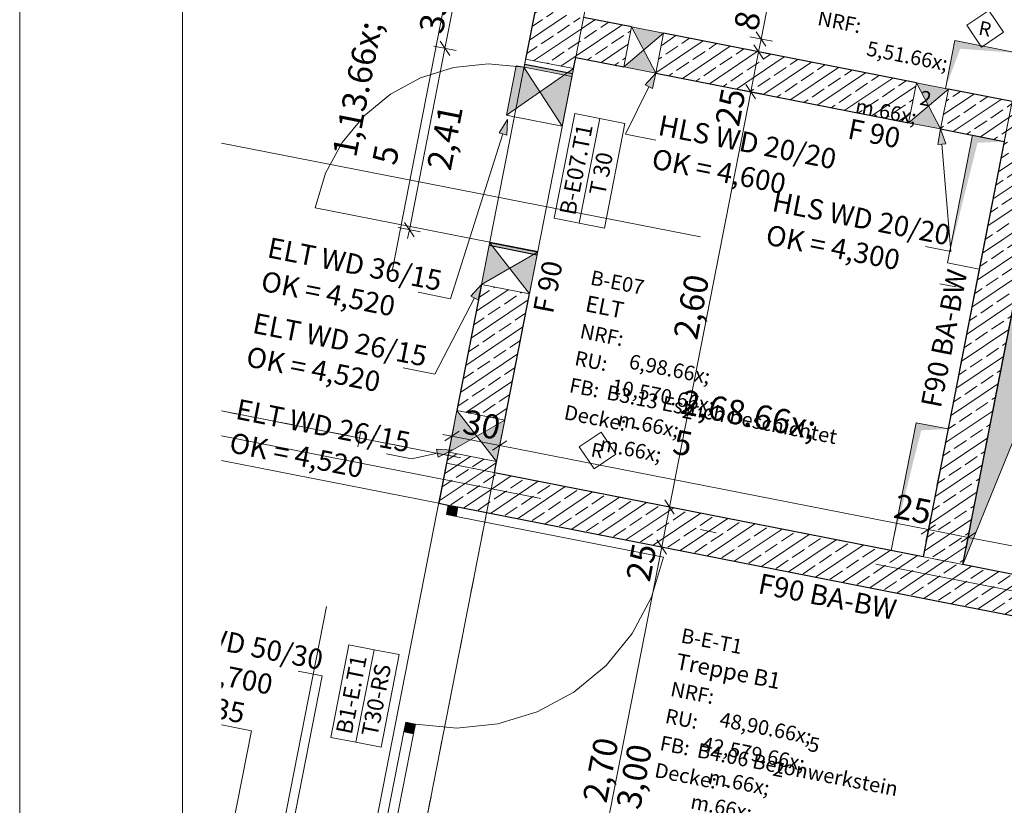
# Model space of a CAD drawing. Extents: x 0 to 69, y 0 to 49.5.
# Drawn here: x 0 to 6.1, y 19.7 to 24.5 of the extents above; entities that cross this region are included whole.
import ezdxf
from ezdxf.xclip import XClip

# ---------------------------------------------------------------- set-up
doc = ezdxf.new("R2010")
doc.units = 0
doc.header["$MEASUREMENT"] = 0
doc.header["$XCLIPFRAME"] = 0
for name, pattern in [('03 Strichlinie weit', [0.5275, 0.3175, -0.21]), ('Punktlinie 1', [0.0125, 0, -0.0125]), ('Punktlinie 4', [0.1, 0, -0.1]), ('Raster', [0.2, 0.1, -0.05, 0, -0.05]), ('Schnittlinie', [0.3, 0.15, -0.075, 0, -0.075]), ('Untersicht', [0.1, 0.075, -0.025])]:
    doc.linetypes.add(name, pattern=pattern)
for name, color, linetype in [('10 Wand innen tragend', 7, 'Continuous'), ('80 Raum', 7, 'Continuous'), ('90 Schnitt Marker.BT0', 7, 'Continuous'), ('95 L5 Ausführungsplanung Bemaßung.roh', 7, 'Continuous'), ('95 L5 Ausführungsplanung Beschriftung Aussparungen', 7, 'Continuous'), ('95 L5 Ausführungsplanung Beschriftung.allgemein', 7, 'Continuous'), ('Neubau_00 Achsraster', 7, 'Continuous'), ('Neubau_10 Wand innen tragend', 7, 'Continuous'), ('Neubau_20 Decke', 7, 'Continuous'), ('Neubau_20 Träger', 7, 'Continuous'), ('Neubau_95 L5 Ausführungsplanung Bemaßung.roh', 7, 'Continuous'), ('Neubau_95 L5 Ausführungsplanung Beschriftung Aussparungen', 7, 'Continuous'), ('Neubau_95 L5 Ausführungsplanung Beschriftung.allgemein', 7, 'Continuous'), ('Neubau_95 L5 Ausführungsplanung Beschriftung.roh', 7, 'Continuous')]:
    doc.layers.add(name, color=color, linetype=linetype)
doc.styles.add('ERSTELLTER_STIL_14', font='txt')
doc.styles.add('ERSTELLTER_STIL_2', font='arial.ttf')
doc.styles.add('ERSTELLTER_STIL_6', font='ARIALN.TTF')
doc.styles.add('ERSTELLTER_STIL_7', font='ARIALN.TTF')
pattern_1 = [(33.91504, (-131.48726, 7.45518), (-0.06695556, 0.0995839), []), (33.91504, (-131.52074, 7.50497), (-0.06695556, 0.0995839), [0.09, -0.03])]

# ---------------------------------------------------------------- blocks, each defined once
blk = doc.blocks.new('Planrahmen 27[1]', base_point=(68.95, 0))
at = {"color": 7, "linetype": 'Continuous', "lineweight": 13, "ltscale": 20}
for p, q in [((0, 0), (0, 49.55)), ((1, 0.25), (1, 49.3))]:
    blk.add_line(p, q, dxfattribs=at)
blk = doc.blocks.new('Zeichnung_4_1', base_point=(-131.4873, 7.4552))
at = {"layer": '10 Wand innen tragend', "linetype": 'Continuous', "lineweight": 0, "true_color": 0x000000}
h = blk.add_hatch(dxfattribs=at)
h.set_pattern_fill('Beton__Stahlbeton_0001', color=18, style=0, pattern_type=2)
h.set_pattern_definition(pattern_1)
h.paths.add_polyline_path([(2.8708, 21.4629), (2.9188, 21.7077), (2.6244, 21.7654), (2.5764, 21.5206)])
h = blk.add_hatch(dxfattribs=at)
h.set_pattern_fill('Beton__Stahlbeton_0001', color=18, style=0, pattern_type=2)
h.set_pattern_definition(pattern_1)
h.paths.add_polyline_path([(5.799, 21.1435), (2.9188, 21.7077), (2.8707, 21.4624), (5.7509, 20.8981)])
at = {"layer": 'Neubau_10 Wand innen tragend', "linetype": 'Continuous', "lineweight": 0, "true_color": 0x000000}
h = blk.add_hatch(dxfattribs=at)
h.set_pattern_fill('Beton__Stahlbeton_0001', color=18, style=0, pattern_type=2)
h.set_pattern_definition(pattern_1)
h.paths.add_polyline_path([(3.245, 24.5429), (3.1714, 24.5574), (3.1108, 24.2482), (3.4052, 24.1905), (3.4658, 24.4997)])
h = blk.add_hatch(dxfattribs=at)
h.set_pattern_fill('Beton__Stahlbeton_0001', color=18, style=0, pattern_type=2)
h.set_pattern_definition(pattern_1)
h.paths.add_polyline_path([(3.4667, 24.5046), (3.4187, 24.2593), (3.714, 24.2014), (3.7621, 24.4467)])
at = {"layer": 'Neubau_10 Wand innen tragend', "linetype": 'Continuous', "lineweight": 18, "true_color": 0x9b9b9b}
for points in [[(3.9583, 24.4083), (3.7621, 24.4467), (3.8362, 24.3048)], [(3.714, 24.2014), (3.9103, 24.1629), (3.8362, 24.3048)], [(2.9925, 23.9046), (3.1989, 24.0476), (3.0998, 24.1994), (3.0521, 24.2088)], [(3.1989, 24.0476), (3.336, 23.8373), (3.4052, 24.1905)], [(5.7098, 24.0651), (5.5135, 24.1036), (5.5876, 23.9617)], [(5.4655, 23.8582), (5.6617, 23.8198), (5.5876, 23.9617)], [(2.8897, 23.1197), (2.8397, 22.8645), (3.0119, 22.9633)], [(3.1341, 22.8069), (3.1841, 23.062), (3.0119, 22.9633)], [(2.6878, 22.0893), (2.6378, 21.8341), (2.81, 21.9329)], [(2.9322, 21.7764), (2.9822, 22.0316), (2.81, 21.9329)]]:
    blk.add_hatch(color=253, dxfattribs=at).paths.add_polyline_path(points)
at = {"layer": 'Neubau_10 Wand innen tragend', "linetype": 'Continuous', "lineweight": 0, "true_color": 0x000000}
h = blk.add_hatch(dxfattribs=at)
h.set_pattern_fill('Beton__Stahlbeton_0001', color=18, style=0, pattern_type=2)
h.set_pattern_definition(pattern_1)
h.paths.add_polyline_path([(3.9583, 24.4083), (3.9103, 24.1629), (5.4655, 23.8582), (5.5135, 24.1036)])
at = {"layer": 'Neubau_10 Wand innen tragend', "linetype": 'Continuous', "lineweight": 0, "true_color": 0x3fe0fe}
for points in [[(3.3994, 24.1611), (3.105, 24.2188), (3.1012, 24.1992), (3.3956, 24.1415)], [(3.1812, 23.0473), (3.1851, 23.0669), (2.8907, 23.1246), (2.8868, 23.105)], [(2.6942, 21.4975), (2.6353, 21.5091), (2.6237, 21.4502), (2.6826, 21.4386)], [(2.4211, 20.104), (2.4327, 20.1629), (2.3738, 20.1744), (2.3623, 20.1155)]]:
    blk.add_hatch(color=141, dxfattribs=at).paths.add_polyline_path(points)
at = {"layer": 'Neubau_10 Wand innen tragend', "linetype": 'Continuous', "lineweight": 0, "true_color": 0x000000}
h = blk.add_hatch(dxfattribs=at)
h.set_pattern_fill('Beton__Stahlbeton_0001', color=18, style=0, pattern_type=2)
h.set_pattern_definition(pattern_1)
h.paths.add_polyline_path([(6.1016, 23.9884), (5.7098, 24.0651), (5.6617, 23.8198), (6.0536, 23.743)])
h = blk.add_hatch(dxfattribs=at)
h.set_pattern_fill('Beton__Stahlbeton_0001', color=18, style=0, pattern_type=2)
h.set_pattern_definition(pattern_1)
h.paths.add_polyline_path([(6.1016, 23.9884), (6.0536, 23.743), (6.347, 23.9403)])
h = blk.add_hatch(dxfattribs=at)
h.set_pattern_fill('Beton__Stahlbeton_0001', color=18, style=0, pattern_type=2)
h.set_pattern_definition(pattern_1)
h.paths.add_polyline_path([(6.0536, 23.743), (5.5537, 21.1915), (5.799, 21.1435), (6.2989, 23.695)])
h = blk.add_hatch(dxfattribs=at)
h.set_pattern_fill('Beton__Stahlbeton_0001', color=18, style=0, pattern_type=2)
h.set_pattern_definition(pattern_1)
h.paths.add_polyline_path([(2.6878, 22.0893), (2.9822, 22.0316), (3.1341, 22.8069), (2.8397, 22.8645)])
h = blk.add_hatch(dxfattribs=at)
h.set_pattern_fill('Beton__Stahlbeton_0001', color=18, style=0, pattern_type=2)
h.set_pattern_definition(pattern_1)
h.paths.add_polyline_path([(2.9322, 21.7764), (2.6378, 21.8341), (2.6244, 21.7654), (2.9188, 21.7077)])
h = blk.add_hatch(dxfattribs=at)
h.set_pattern_fill('Beton__Stahlbeton_0001', color=18, style=0, pattern_type=2)
h.set_pattern_definition(pattern_1)
h.paths.add_polyline_path([(5.799, 21.1435), (5.7509, 20.8981), (6.1632, 20.8174), (6.2113, 21.0627)])
at = {"layer": 'Neubau_20 Decke', "linetype": 'Continuous', "lineweight": 0, "true_color": 0x000000}
for points in [[(6.1415, 24.2862), (5.749, 24.3631), (5.6913, 24.0687), (5.7828, 24.3128)], [(6.0536, 23.743), (5.8573, 23.7815), (5.7035, 22.9964), (5.8889, 23.7345)], [(5.7075, 21.9766), (5.5112, 22.015), (5.3574, 21.23), (5.5428, 21.9681)]]:
    blk.add_hatch(color=18, dxfattribs=at).paths.add_polyline_path(points)
at = {"layer": 'Neubau_95 L5 Ausführungsplanung Beschriftung Aussparungen', "linetype": 'Continuous', "lineweight": 18, "true_color": 0x00a800}
for points in [[(3.9103, 24.1629), (3.8464, 24.0905), (3.8912, 24.0682)], [(5.6617, 23.8198), (5.6446, 23.7247), (5.6945, 23.7289)]]:
    blk.add_hatch(color=94, dxfattribs=at).paths.add_polyline_path(points)
at = {"layer": 'Neubau_95 L5 Ausführungsplanung Beschriftung Aussparungen', "linetype": 'Continuous', "lineweight": 18}
for points in [[(2.9991, 23.878), (2.947, 23.7967), (2.9946, 23.7815)], [(2.8397, 22.8645), (2.7743, 22.7934), (2.8186, 22.7703)], [(2.6595, 21.8466), (2.5631, 21.8515), (2.5735, 21.8026)]]:
    blk.add_hatch(color=6, dxfattribs=at).paths.add_polyline_path(points)
at = {"layer": 'Neubau_95 L5 Ausführungsplanung Beschriftung.roh', "linetype": 'Continuous', "lineweight": 0, "true_color": 0x262626}
blk.add_hatch(color=250, dxfattribs=at).paths.add_polyline_path([(8.1903, 23.3244), (6.2989, 23.6949), (5.799, 21.1435), (6.6337, 23.197)])
at = {"layer": '10 Wand innen tragend', "color": 7, "linetype": 'Continuous', "lineweight": 25, "ltscale": 20, "flags": 128}
for points in [[(5.5537, 21.1915), (2.9188, 21.7077)], [(2.8707, 21.4624), (5.7509, 20.8981)]]:
    blk.add_lwpolyline(points, dxfattribs=at)
at = {"layer": '90 Schnitt Marker.BT0', "color": 7, "linetype": 'Schnittlinie', "lineweight": 13, "ltscale": 20}
blk.add_line((1.2413, 23.7333), (47.9735, 14.5776), dxfattribs=at)
at = {"layer": 'Neubau_00 Achsraster', "color": 5, "linetype": 'Raster', "lineweight": 18, "ltscale": 20}
for p, q in [((7.4042, 49.05), (1.2392, 17.583)), ((1.2407, 21.9346), (15.7991, 19.0823))]:
    blk.add_line(p, q, dxfattribs=at)
at = {"layer": 'Neubau_10 Wand innen tragend', "color": 7, "linetype": 'Continuous', "lineweight": 25, "ltscale": 20}
for p, q in [((3.1714, 24.5574), (3.1108, 24.2482)), ((3.105, 24.2188), (3.3994, 24.1611)), ((3.105, 24.2188), (3.3994, 24.1611)), ((2.8868, 23.105), (3.1812, 23.0473)), ((2.8868, 23.105), (3.1812, 23.0473)), ((2.8397, 22.8645), (2.6878, 22.0893)), ((2.6378, 21.8341), (2.6244, 21.7654)), ((2.6244, 21.7654), (2.5764, 21.5206)), ((2.6244, 21.7654), (2.5764, 21.5206)), ((2.5764, 21.5206), (2.6353, 21.5091)), ((2.5764, 21.5206), (2.6353, 21.5091)), ((2.6353, 21.5091), (2.6942, 21.4975)), ((2.6353, 21.5091), (2.6942, 21.4975)), ((2.6353, 21.5091), (2.6942, 21.4975)), ((2.6942, 21.4975), (2.8708, 21.4629)), ((2.6942, 21.4975), (2.8708, 21.4629))]:
    blk.add_line(p, q, dxfattribs=at)
at = {"layer": 'Neubau_10 Wand innen tragend', "color": 7, "linetype": 'Continuous', "lineweight": 13, "ltscale": 20}
for p, q in [((3.714, 24.2014), (3.9583, 24.4083)), ((3.9103, 24.1629), (3.7621, 24.4467)), ((3.4052, 24.1905), (2.9925, 23.9046)), ((3.336, 23.8373), (3.0998, 24.1994)), ((5.6617, 23.8198), (5.5135, 24.1036)), ((5.4655, 23.8582), (5.7098, 24.0651)), ((3.4404, 23.2408), (3.5664, 23.8841)), ((3.1341, 22.8069), (2.8897, 23.1197)), ((3.1841, 23.062), (2.8397, 22.8645)), ((2.9322, 21.7764), (2.6878, 22.0893)), ((2.9822, 22.0316), (2.6378, 21.8341)), ((2.0673, 20.0514), (2.1787, 20.6199))]:
    blk.add_line(p, q, dxfattribs=at)
at = {"layer": 'Neubau_10 Wand innen tragend', "color": 7, "linetype": 'Continuous', "lineweight": 18, "ltscale": 20}
for p, q in [((3.1012, 24.1992), (3.105, 24.2188)), ((3.105, 24.2188), (3.3994, 24.1611)), ((3.3956, 24.1415), (3.1012, 24.1992)), ((3.3994, 24.1611), (3.3956, 24.1415)), ((2.8907, 23.1246), (1.8161, 23.3351)), ((2.8907, 23.1246), (2.8868, 23.105)), ((2.8868, 23.105), (3.1812, 23.0473)), ((3.1851, 23.0669), (2.8907, 23.1246)), ((3.1812, 23.0473), (3.1851, 23.0669)), ((2.6353, 21.5091), (2.6237, 21.4502)), ((2.6942, 21.4975), (2.6353, 21.5091)), ((2.6826, 21.4386), (2.6942, 21.4975)), ((2.6237, 21.4502), (2.6826, 21.4386)), ((2.6826, 21.4386), (3.9584, 21.1887)), ((2.3623, 20.1155), (2.3738, 20.1744)), ((2.3738, 20.1744), (2.4327, 20.1629)), ((2.4327, 20.1629), (2.4211, 20.104)), ((2.1661, 19.1146), (2.3623, 20.1155)), ((2.4211, 20.104), (2.225, 19.103)), ((2.4211, 20.104), (2.3623, 20.1155))]:
    blk.add_line(p, q, dxfattribs=at)
at = {"layer": 'Neubau_10 Wand innen tragend', "color": 7, "linetype": 'Punktlinie 4', "lineweight": 13, "ltscale": 20}
for p, q in [((3.1012, 24.1992), (2.8907, 23.1246)), ((3.3994, 24.1611), (3.1812, 23.0473)), ((3.3994, 24.1611), (3.1812, 23.0473))]:
    blk.add_line(p, q, dxfattribs=at)
at = {"layer": 'Neubau_10 Wand innen tragend', "color": 7, "linetype": 'Continuous', "lineweight": 25, "ltscale": 20, "flags": 128}
for points in [[(3.7621, 24.4467), (3.4667, 24.5046)], [(5.5135, 24.1036), (3.9583, 24.4083)], [(3.4052, 24.1905), (3.4187, 24.2593)], [(3.4187, 24.2593), (3.714, 24.2014)], [(3.9103, 24.1629), (5.4655, 23.8582)], [(6.1016, 23.9884), (5.7098, 24.0651)], [(5.6617, 23.8198), (6.0536, 23.743)], [(6.0536, 23.743), (5.5537, 21.1915)], [(5.799, 21.1435), (6.2989, 23.695)], [(2.9822, 22.0316), (3.1341, 22.8069)], [(2.9188, 21.7077), (2.9322, 21.7764)], [(6.2113, 21.0627), (5.799, 21.1435)], [(5.7509, 20.8981), (6.1632, 20.8174)]]:
    blk.add_lwpolyline(points, dxfattribs=at)
at = {"layer": 'Neubau_10 Wand innen tragend', "color": 7, "linetype": 'Continuous', "lineweight": 13, "ltscale": 20, "flags": 128}
for points in [[(3.7621, 24.4467), (3.714, 24.2014)], [(3.9583, 24.4083), (3.7621, 24.4467)], [(3.9103, 24.1629), (3.9583, 24.4083)], [(3.105, 24.2188), (3.1012, 24.1992)], [(3.1108, 24.2482), (3.105, 24.2188)], [(3.4052, 24.1905), (3.1108, 24.2482)], [(3.0521, 24.2088), (2.9925, 23.9046)], [(3.1012, 24.1992), (3.0521, 24.2088)], [(3.336, 23.8373), (3.3994, 24.1611)], [(3.3994, 24.1611), (3.4052, 24.1905)], [(3.714, 24.2014), (3.9103, 24.1629)], [(5.5135, 24.1036), (5.4655, 23.8582)], [(5.7098, 24.0651), (5.5135, 24.1036)], [(5.6617, 23.8198), (5.7098, 24.0651)], [(2.9925, 23.9046), (3.0416, 23.8949), (3.336, 23.8373)], [(5.4655, 23.8582), (5.6617, 23.8198)], [(2.8868, 23.105), (2.8397, 22.8645)], [(2.8897, 23.1197), (2.8868, 23.105)], [(3.1841, 23.062), (2.8897, 23.1197)], [(3.1341, 22.8069), (3.1812, 23.0473)], [(3.1812, 23.0473), (3.1841, 23.062)], [(2.8397, 22.8645), (3.1341, 22.8069)], [(2.6878, 22.0893), (2.6378, 21.8341)], [(2.9822, 22.0316), (2.6878, 22.0893)], [(2.9322, 21.7764), (2.9822, 22.0316)], [(2.6378, 21.8341), (2.9322, 21.7764)]]:
    blk.add_lwpolyline(points, dxfattribs=at)
for points in [[(3.5946, 23.2106), (3.7206, 23.8539), (3.5664, 23.8841), (3.4122, 23.9143), (3.2862, 23.271), (3.4404, 23.2408)], [(2.2215, 20.0212), (2.3329, 20.5897), (2.1787, 20.6199), (2.0244, 20.6501), (1.9131, 20.0817), (2.0673, 20.0514)]]:
    blk.add_lwpolyline(points, close=True, dxfattribs=at)
at = {"layer": 'Neubau_10 Wand innen tragend', "color": 7, "linetype": 'Continuous', "lineweight": 13, "ltscale": 20}
for centre, radius, start, end in [((2.8907, 23.1246), 1.095, 78.91504, 168.91504), ((2.6826, 21.4386), 1.3, 258.91504, 348.91504)]:
    blk.add_arc(centre, radius, start, end, dxfattribs=at)
at = {"layer": 'Neubau_20 Decke', "color": 7, "linetype": 'Continuous', "lineweight": 13, "ltscale": 20, "flags": 128}
for points in [[(1.2382, 14.6905), (2.0572, 18.8705), (2.3516, 18.8128), (4.8847, 31.742), (10.21, 30.6986), (10.2101, 36.3841), (13.522, 38.797), (8.7745, 45.3133), (1.2472, 41.169)], [(6.0536, 23.743), (6.1016, 23.9883), (8.2437, 23.5687), (9.8953, 31.117), (4.6576, 32.1431), (2.6244, 21.7654), (5.3574, 21.23)], [(5.749, 24.3631), (5.6913, 24.0687)], [(6.1415, 24.2862), (5.749, 24.3631)], [(5.6913, 24.0687), (6.0838, 23.9918)], [(5.8573, 23.7815), (5.7035, 22.9964)], [(6.0536, 23.743), (5.8573, 23.7815)], [(5.8997, 22.9579), (6.0536, 23.743)], [(5.7035, 22.9964), (5.8997, 22.9579)], [(5.7075, 21.9766), (5.8997, 22.9579)], [(5.5112, 22.015), (5.3574, 21.23)], [(5.7075, 21.9766), (5.5112, 22.015)], [(5.5537, 21.1915), (5.7075, 21.9766)], [(2.3516, 18.8128), (2.0572, 18.8705), (2.6244, 21.7654), (5.799, 21.1435), (7.9289, 20.7262), (7.284, 17.779), (6.991, 17.8432)], [(5.3574, 21.23), (5.5537, 21.1915)]]:
    blk.add_lwpolyline(points, dxfattribs=at)
at = {"layer": 'Neubau_20 Decke', "color": 7, "linetype": 'Punktlinie 1', "lineweight": 13, "ltscale": 20, "flags": 128}
for points in [[(1.2408, 22.0875), (2.9284, 21.7568), (2.9188, 21.7078), (5.5537, 21.1915), (6.1016, 23.9883), (6.1208, 23.9846)], [(1.9995, 18.5761), (2.0572, 18.8705), (2.3516, 18.8128), (2.9188, 21.7078), (2.9284, 21.7568), (1.2408, 22.0875)]]:
    blk.add_lwpolyline(points, dxfattribs=at)
blk.add_lwpolyline([(7.284, 17.779), (7.9289, 20.7262), (2.9188, 21.7078), (2.3516, 18.8128), (4.3531, 18.4203)], close=True, dxfattribs=at)
at = {"layer": 'Neubau_20 Träger', "color": 7, "linetype": 'Untersicht', "lineweight": 18, "ltscale": 20}
for p, q in [((2.634, 21.8145), (1.2408, 22.0875)), ((2.634, 21.8145), (2.5763, 21.5201)), ((2.5763, 21.5201), (1.2406, 21.7818))]:
    blk.add_line(p, q, dxfattribs=at)
at = {"layer": 'Neubau_95 L5 Ausführungsplanung Bemaßung.roh', "color": 7, "linetype": 'Continuous', "lineweight": 13, "ltscale": 20}
for p, q in [((4.5584, 24.3722), (4.7449, 25.3241)), ((2.6144, 24.3149), (2.6816, 24.6584)), ((4.5288, 24.4162), (4.588, 24.3282)), ((2.5848, 24.3589), (2.6439, 24.2709)), ((4.6274, 24.3587), (4.4894, 24.3857)), ((4.5134, 24.3377), (4.5726, 24.2497)), ((4.543, 24.2937), (4.5584, 24.3722)), ((2.3961, 23.2011), (2.6144, 24.3149)), ((2.6834, 24.3014), (2.5454, 24.3284)), ((4.612, 24.2802), (4.474, 24.3072)), ((4.4949, 24.0484), (4.543, 24.2937)), ((3.995, 21.4969), (4.4949, 24.0484)), ((4.5639, 24.0349), (4.4259, 24.0619)), ((4.4653, 24.0924), (4.5245, 24.0044)), ((2.4651, 23.1876), (2.3271, 23.2146)), ((2.3665, 23.2451), (2.4257, 23.1571)), ((2.3853, 23.1459), (2.3961, 23.2011)), ((2.6436, 21.8636), (2.6706, 22.0016)), ((2.6019, 21.9434), (2.6571, 21.9326)), ((2.7011, 21.9622), (2.6131, 21.903)), ((2.6571, 21.9326), (2.9515, 21.8749)), ((2.938, 21.8059), (2.965, 21.9439)), ((2.9955, 21.9045), (2.9075, 21.8453)), ((2.9515, 21.8749), (5.5864, 21.3587)), ((4.064, 21.4834), (3.926, 21.5104)), ((3.947, 21.2516), (3.995, 21.4969)), ((3.9654, 21.5409), (4.0246, 21.4529)), ((5.6304, 21.3882), (5.5424, 21.3291)), ((5.5729, 21.2897), (5.5999, 21.4277)), ((5.8182, 21.2416), (5.8453, 21.3796)), ((5.5864, 21.3587), (5.8318, 21.3106)), ((5.8758, 21.3402), (5.7877, 21.281)), ((5.8318, 21.3106), (7.9616, 20.8933)), ((3.4279, 18.6024), (3.947, 21.2516)), ((4.016, 21.238), (3.878, 21.2651)), ((3.9174, 21.2956), (3.9766, 21.2075))]:
    blk.add_line(p, q, dxfattribs=at)
at = {"layer": 'Neubau_95 L5 Ausführungsplanung Beschriftung Aussparungen', "color": 94, "linetype": 'Continuous', "lineweight": 18, "ltscale": 20, "true_color": 0x00a800}
for p, q in [((3.9103, 24.1629), (3.8464, 24.0905)), ((3.9103, 24.1629), (3.8912, 24.0682)), ((3.8688, 24.0793), (3.7246, 23.7885)), ((3.8912, 24.0682), (3.8464, 24.0905)), ((5.6617, 23.8198), (5.6446, 23.7247)), ((5.6617, 23.8198), (5.6945, 23.7289)), ((3.7246, 23.7885), (3.9119, 23.7518)), ((5.6945, 23.7289), (5.6446, 23.7247)), ((5.6696, 23.7268), (5.725, 23.0666)), ((5.725, 23.0666), (5.5687, 23.0973)), ((1.859, 20.4595), (1.7123, 20.4882)), ((1.5844, 19.0582), (1.859, 20.4595)), ((1.2398, 19.1761), (1.425, 20.1217)), ((1.425, 20.1217), (1.2401, 20.158))]:
    blk.add_line(p, q, dxfattribs=at)
at = {"layer": 'Neubau_95 L5 Ausführungsplanung Beschriftung Aussparungen', "color": 6, "linetype": 'Continuous', "lineweight": 18, "ltscale": 20}
for p, q in [((2.9991, 23.878), (2.947, 23.7967)), ((2.9991, 23.878), (2.9946, 23.7815)), ((2.9946, 23.7815), (2.947, 23.7967)), ((2.9708, 23.7891), (2.6488, 22.7771)), ((2.8397, 22.8645), (2.7743, 22.7934)), ((2.8397, 22.8645), (2.8186, 22.7703)), ((2.6488, 22.7771), (2.4496, 22.8161)), ((2.7965, 22.7818), (2.5519, 22.3138)), ((2.8186, 22.7703), (2.7743, 22.7934)), ((2.5519, 22.3138), (2.3586, 22.3517)), ((2.4093, 21.7932), (2.2551, 21.8234)), ((2.5683, 21.8271), (2.4093, 21.7932)), ((2.5735, 21.8026), (2.5631, 21.8515)), ((2.6595, 21.8466), (2.5631, 21.8515)), ((2.6595, 21.8466), (2.5735, 21.8026))]:
    blk.add_line(p, q, dxfattribs=at)
at = {"layer": 'Neubau_95 L5 Ausführungsplanung Beschriftung.allgemein', "color": 7, "linetype": 'Continuous', "lineweight": 13, "ltscale": 20}
for p, q in [((5.8233, 24.4579), (5.9583, 24.5487)), ((5.9583, 24.5487), (6.049, 24.4137)), ((5.9141, 24.323), (5.8233, 24.4579)), ((6.049, 24.4137), (5.9141, 24.323)), ((3.4403, 21.8667), (3.5753, 21.9574)), ((3.5753, 21.9574), (3.666, 21.8225)), ((3.531, 21.7317), (3.4403, 21.8667)), ((3.666, 21.8225), (3.531, 21.7317))]:
    blk.add_line(p, q, dxfattribs=at)
at = {"layer": 'Neubau_95 L5 Ausführungsplanung Beschriftung.roh', "color": 7, "linetype": '03 Strichlinie weit', "lineweight": 13, "ltscale": 20, "flags": 128}
blk.add_lwpolyline([(8.1903, 23.3244), (6.6337, 23.197), (5.799, 21.1435), (6.2989, 23.6949)], close=True, dxfattribs=at)
at = {"layer": '10 Wand innen tragend', "color": 7, "linetype": 'Continuous', "lineweight": 18, "char_height": 0.1, "rotation": 78.91504, "style": 'ERSTELLTER_STIL_2'}
for s, insert, attachment_point in [('\\A1;{\\pql;\\pt0;\\fArial|b0|i0|c0|p0;\\W1.000000;B-E07.T1}', (3.4157, 23.2845), 7), ('\\A1;{\\pql;\\pt0;\\fArial|b0|i0|c0|p0;\\W1.000000;T 30}', (3.4999, 23.4258), 1), ('\\A1;{\\pql;\\pt0;\\fArial|b0|i0|c0|p0;\\W1.000000;}', (3.4477, 23.2782), 1), ('\\A1;{\\pql;\\pt0;\\fArial|b0|i0|c0|p0;\\W1.000000;B1-E.T1}', (2.041, 20.0954), 7), ('\\A1;{\\pql;\\pt0;\\fArial|b0|i0|c0|p0;\\W1.000000;T30-RS}', (2.1002, 20.1006), 1), ('\\A1;{\\pql;\\pt0;\\fArial|b0|i0|c0|p0;\\W1.000000;}', (2.0746, 20.0888), 1)]:
    blk.add_mtext(s, dxfattribs=dict(at, insert=insert, attachment_point=attachment_point))
at = {"layer": '80 Raum', "color": 7, "linetype": 'Continuous', "lineweight": 13, "attachment_point": 1, "rotation": 348.91504}
for s, insert, char_height, style in [('\\A1;{\\pql;\\pt0;\\fDINCE-Light|b0|i0|c0|p0;\\W1.000000;NRF: }', (4.9169, 24.548), 0.09, 'ERSTELLTER_STIL_14'), ('\\A1;{\\pql;\\pt0,0.05;\\fDINCE-Light|b0|i0|c0|p0;\\W1.000000;5,51\\fDINCE-Light|b0|i0|c0|p0;\\W1.000000;\\A1{\\H.66x;\\S^  ;}\\fDINCE-Light|b0|i0|c0|p0;\\W1.000000; m\\fDINCE-Light|b0|i0|c0|p0;\\W1.000000;\\A1{\\H.66x;\\S2^  ;}}', (5.2426, 24.4847), 0.09, 'ERSTELLTER_STIL_14'), ('\\A1;{\\pql;\\pt0;\\fDINCE-Light|b0|i0|c0|p0;\\W1.000000;B-E07}', (3.5207, 22.9529), 0.09, 'ERSTELLTER_STIL_14'), ('\\A1;{\\pql;\\pt0;\\fDINCE-Light|b0|i0|c0|p0;\\W1.000000;}', (3.8756, 22.9278), 0.09, 'ERSTELLTER_STIL_14'), ('\\A1;{\\pql;\\pt0;\\fArial Narrow|b1|i0|c0|p0;\\W1.000000;ELT}', (3.4905, 22.7987), 0.1, 'ERSTELLTER_STIL_7'), ('\\A1;{\\pql;\\pt0;\\fArial Narrow|b1|i0|c0|p0;\\W1.000000;}', (3.7111, 22.7874), 0.1, 'ERSTELLTER_STIL_7'), ('\\A1;{\\pql;\\pt0;\\fDINCE-Light|b0|i0|c0|p0;\\W1.000000;NRF: }', (3.4564, 22.6246), 0.09, 'ERSTELLTER_STIL_14'), ('\\A1;{\\pql;\\pt0;\\fDINCE-Light|b0|i0|c0|p0;\\W1.000000;RU: }', (3.4238, 22.4583), 0.09, 'ERSTELLTER_STIL_14'), ('\\A1;{\\pql;\\pt0,0.05;\\fDINCE-Light|b0|i0|c0|p0;\\W1.000000;6,98\\fDINCE-Light|b0|i0|c0|p0;\\W1.000000;\\A1{\\H.66x;\\S^  ;}\\fDINCE-Light|b0|i0|c0|p0;\\W1.000000; m\\fDINCE-Light|b0|i0|c0|p0;\\W1.000000;\\A1{\\H.66x;\\S2^  ;}}', (3.782, 22.5612), 0.09, 'ERSTELLTER_STIL_14'), ('\\A1;{\\pql;\\pt0;\\fDINCE-Light|b0|i0|c0|p0;\\W1.000000;FB: }', (3.3912, 22.2921), 0.09, 'ERSTELLTER_STIL_14'), ('\\A1;{\\pql;\\pt0,0.05;\\fDINCE-Light|b0|i0|c0|p0;\\W1.000000;10,570\\fDINCE-Light|b0|i0|c0|p0;\\W1.000000;\\A1{\\H.66x;\\S^  ;}\\fDINCE-Light|b0|i0|c0|p0;\\W1.000000; m\\fDINCE-Light|b0|i0|c0|p0;\\W1.000000;\\A1{\\H.66x;\\S^  ;}}', (3.6733, 22.4099), 0.09, 'ERSTELLTER_STIL_14'), ('\\A1;{\\pql;\\pt0;\\fDINCE-Light|b0|i0|c0|p0;\\W1.000000;B3.13 Estrich beschichtet}', (3.6199, 22.2477), 0.09, 'ERSTELLTER_STIL_14'), ('\\A1;{\\pql;\\pt0;\\fDINCE-Light|b0|i0|c0|p0;\\W1.000000;Decke: }', (3.3587, 22.1258), 0.09, 'ERSTELLTER_STIL_14'), ('\\A1;{\\pql;\\pt0;\\fDINCE-Light|b0|i0|c0|p0;\\W1.000000;-}', (3.7812, 22.0421), 0.09, 'ERSTELLTER_STIL_14'), ('\\A1;{\\pql;\\pt0;\\fDINCE-Light|b0|i0|c0|p0;\\W1.000000;B-E-T1}', (4.0773, 20.7539), 0.09, 'ERSTELLTER_STIL_14'), ('\\A1;{\\pql;\\pt0;\\fDINCE-Light|b0|i0|c0|p0;\\W1.000000;}', (4.4806, 20.7194), 0.09, 'ERSTELLTER_STIL_14'), ('\\A1;{\\pql;\\pt0;\\fArial Narrow|b1|i0|c0|p0;\\W1.000000;Treppe B1}', (4.0472, 20.6001), 0.1, 'ERSTELLTER_STIL_7'), ('\\A1;{\\pql;\\pt0;\\fArial Narrow|b1|i0|c0|p0;\\W1.000000;}', (4.6087, 20.5216), 0.1, 'ERSTELLTER_STIL_7'), ('\\A1;{\\pql;\\pt0;\\fDINCE-Light|b0|i0|c0|p0;\\W1.000000;NRF: }', (4.013, 20.4256), 0.09, 'ERSTELLTER_STIL_14'), ('\\A1;{\\pql;\\pt0;\\fDINCE-Light|b0|i0|c0|p0;\\W1.000000;RU: }', (3.9805, 20.2594), 0.09, 'ERSTELLTER_STIL_14'), ('\\A1;{\\pql;\\pt0,0.05;\\fDINCE-Light|b0|i0|c0|p0;\\W1.000000;48,90\\fDINCE-Light|b0|i0|c0|p0;\\W1.000000;\\A1{\\H.66x;\\S^  ;}\\fDINCE-Light|b0|i0|c0|p0;\\W1.000000; m\\fDINCE-Light|b0|i0|c0|p0;\\W1.000000;\\A1{\\H.66x;\\S2^  ;}}', (4.3386, 20.3623), 0.09, 'ERSTELLTER_STIL_14'), ('\\A1;{\\pql;\\pt0;\\fDINCE-Light|b0|i0|c0|p0;\\W1.000000;FB: }', (3.9479, 20.0931), 0.09, 'ERSTELLTER_STIL_14'), ('\\A1;{\\pql;\\pt0,0.05;\\fDINCE-Light|b0|i0|c0|p0;\\W1.000000;42,579\\fDINCE-Light|b0|i0|c0|p0;\\W1.000000;\\A1{\\H.66x;\\S5^  ;}\\fDINCE-Light|b0|i0|c0|p0;\\W1.000000; m\\fDINCE-Light|b0|i0|c0|p0;\\W1.000000;\\A1{\\H.66x;\\S^  ;}}', (4.2299, 20.2109), 0.09, 'ERSTELLTER_STIL_14'), ('\\A1;{\\pql;\\pt0;\\fDINCE-Light|b0|i0|c0|p0;\\W1.000000;B4.06 Betonwerkstein}', (4.1766, 20.0488), 0.09, 'ERSTELLTER_STIL_14'), ('\\A1;{\\pql;\\pt0;\\fDINCE-Light|b0|i0|c0|p0;\\W1.000000;Decke: }', (3.9153, 19.9269), 0.09, 'ERSTELLTER_STIL_14'), ('\\A1;{\\pql;\\pt0;\\fDINCE-Light|b0|i0|c0|p0;\\W1.000000;-}', (4.3378, 19.8431), 0.09, 'ERSTELLTER_STIL_14')]:
    blk.add_mtext(s, dxfattribs=dict(at, insert=insert, char_height=char_height, style=style))
at = {"layer": '95 L5 Ausführungsplanung Bemaßung.roh', "color": 7, "linetype": 'Continuous', "lineweight": 13, "char_height": 0.15, "attachment_point": 7, "style": 'ERSTELLTER_STIL_6'}
for s, insert, width, rotation in [('\\A1;{\\pql;\\fArial Narrow|b0|i0|c0|p0;\\W1.000000;35}', (2.6, 24.3977), 0.193154, 78.91504), ('\\A1;{\\pql;\\fArial Narrow|b0|i0|c0|p0;\\W1.000000;8}', (4.5361, 24.4148), 0.096576, 78.91504), ('\\A1;{\\pql;\\fArial Narrow|b0|i0|c0|p0;\\W1.000000;25}', (4.4211, 23.8278), 0.193154, 78.91504), ('\\A1;{\\pql;\\fArial Narrow|b0|i0|c0|p0;\\W1.000000;2,41}', (2.6494, 23.5576), 0.338018, 78.91504), ('\\A1;{\\pql;\\fArial Narrow|b0|i0|c0|p0;\\W1.000000;2,60}', (4.1645, 22.5178), 0.338018, 78.91504), ('\\A1;{\\pql;\\fArial Narrow|b0|i0|c0|p0;\\W1.000000;30}', (2.7153, 21.9517), 0.193154, 348.91504), ('\\A1;{\\pql;\\fArial Narrow|b0|i0|c0|p0;\\W1.000000;25}', (5.3658, 21.4324), 0.193154, 348.91504), ('\\A1;{\\pql;\\fArial Narrow|b0|i0|c0|p0;\\W1.000000;25}', (3.8732, 21.031), 0.193154, 78.91504), ('\\A1;{\\pql;\\fArial Narrow|b0|i0|c0|p0;\\W1.000000;2,70}', (3.607, 19.6721), 0.338018, 78.91504), ('\\A1;{\\pql;\\fArial Narrow|b0|i0|c0|p0;\\W1.000000;3,00}', (3.813, 19.6317), 0.338018, 78.91504)]:
    blk.add_mtext(s, dxfattribs=dict(at, insert=insert, width=width, rotation=rotation))
for s, insert, rotation in [('\\A1;{\\pql;\\fArial Narrow|b0|i0|c0|p0;\\W1.000000;1,13\\fArial Narrow|b0|i0|c0|p0;\\W1.000000;\\A1{\\H.66x;\\S5^  ;}}', (2.5191, 23.5506), 78.91504), ('\\A1;{\\pql;\\fArial Narrow|b0|i0|c0|p0;\\W1.000000;2,68\\fArial Narrow|b0|i0|c0|p0;\\W1.000000;\\A1{\\H.66x;\\S5^  ;}}', (3.9668, 21.6215), 348.91504)]:
    blk.add_mtext(s, dxfattribs=dict(at, insert=insert, rotation=rotation))
at = {"layer": '95 L5 Ausführungsplanung Beschriftung Aussparungen', "color": 94, "linetype": 'Continuous', "lineweight": 18, "true_color": 0x00a800, "insert": (6.7324, 24.4795), "char_height": 0.125, "attachment_point": 6, "rotation": 348.91504, "style": 'ERSTELLTER_STIL_6'}
blk.add_mtext('\\A1;{\\pqr;\\fArial Narrow|b0|i0|c0|p0;\\W1.000000;HLS\\fArial Narrow|b0|i0|c0|p0;\\W1.000000; \\fArial Narrow|b0|i0|c0|p0;\\W1.000000;DD\\fArial Narrow|b0|i0|c0|p0;\\W1.000000; \\fArial Narrow|b0|i0|c0|p0;\\W1.000000;30\\fArial Narrow|b0|i0|c0|p0;\\W1.000000;/\\fArial Narrow|b0|i0|c0|p0;\\W1.000000;30}', dxfattribs=at)
at = {"layer": '95 L5 Ausführungsplanung Beschriftung Aussparungen', "color": 94, "linetype": 'Continuous', "lineweight": 18, "true_color": 0x00a800, "char_height": 0.125, "attachment_point": 4, "rotation": 348.91491, "line_spacing_factor": 1.004805, "style": 'ERSTELLTER_STIL_6'}
for s, insert in [('\\A1;{\\pql;\\fArial Narrow|b0|i0|c0|p0;\\W1.000000;HLS\\fArial Narrow|b0|i0|c0|p0;\\W1.000000; WD\\fArial|b0|i0|c0|p0;\\H1.029412x;\\W1.000000; \\fArial Narrow|b0|i0|c0|p0;\\H0.971429x;\\W1.000000;20\\fArial Narrow|b0|i0|c0|p0;\\W1.000000;/\\fArial Narrow|b0|i0|c0|p0;\\W1.000000;20\\P\\pql;\\fArial Narrow|b0|i0|c0|p0;\\W1.000000;OK\\fArial Narrow|b0|i0|c0|p0;\\W1.000000; = \\fArial Narrow|b0|i0|c0|p0;\\W1.000000;4,600}', (3.9101, 23.7428)), ('\\A1;{\\pql;\\fArial Narrow|b0|i0|c0|p0;\\W1.000000;HLS\\fArial Narrow|b0|i0|c0|p0;\\W1.000000; WD\\fArial|b0|i0|c0|p0;\\H1.029412x;\\W1.000000; \\fArial Narrow|b0|i0|c0|p0;\\H0.971429x;\\W1.000000;20\\fArial Narrow|b0|i0|c0|p0;\\W1.000000;/\\fArial Narrow|b0|i0|c0|p0;\\W1.000000;20\\P\\pql;\\fArial Narrow|b0|i0|c0|p0;\\W1.000000;OK\\fArial Narrow|b0|i0|c0|p0;\\W1.000000; = \\fArial Narrow|b0|i0|c0|p0;\\W1.000000;4,300}', (4.6112, 23.2755)), ('\\A1;{\\pql;\\fArial Narrow|b0|i0|c0|p0;\\W1.000000;HLS\\fArial Narrow|b0|i0|c0|p0;\\W1.000000; WD\\fArial|b0|i0|c0|p0;\\H1.029412x;\\W1.000000; \\fArial Narrow|b0|i0|c0|p0;\\H0.971429x;\\W1.000000;50\\fArial Narrow|b0|i0|c0|p0;\\W1.000000;/\\fArial Narrow|b0|i0|c0|p0;\\W1.000000;30\\P\\pql;\\fArial Narrow|b0|i0|c0|p0;\\W1.000000;OK\\fArial Narrow|b0|i0|c0|p0;\\W1.000000; = \\fArial Narrow|b0|i0|c0|p0;\\W1.000000;4,700}', (0.7549, 20.6665)), ('\\A1;{\\pql;\\fArial Narrow|b0|i0|c0|p0;\\W1.000000;HLS\\fArial Narrow|b0|i0|c0|p0;\\W1.000000; WD\\fArial|b0|i0|c0|p0;\\H1.029412x;\\W1.000000; \\fArial Narrow|b0|i0|c0|p0;\\H0.971429x;\\W1.000000;55\\fArial Narrow|b0|i0|c0|p0;\\W1.000000;/\\fArial Narrow|b0|i0|c0|p0;\\W1.000000;35\\P\\pql;\\fArial Narrow|b0|i0|c0|p0;\\W1.000000;OK\\fArial Narrow|b0|i0|c0|p0;\\W1.000000; = \\fArial Narrow|b0|i0|c0|p0;\\W1.000000;4,550}', (0.2749, 20.3377))]:
    blk.add_mtext(s, dxfattribs=dict(at, insert=insert))
at = {"layer": '95 L5 Ausführungsplanung Beschriftung Aussparungen', "color": 6, "linetype": 'Continuous', "lineweight": 18, "char_height": 0.125, "attachment_point": 4, "rotation": 348.91491, "line_spacing_factor": 1.004805, "style": 'ERSTELLTER_STIL_6'}
for s, insert in [('\\A1;{\\pql;\\fArial Narrow|b0|i0|c0|p0;\\W1.000000;ELT\\fArial Narrow|b0|i0|c0|p0;\\W1.000000; WD\\fArial|b0|i0|c0|p0;\\H1.029412x;\\W1.000000; \\fArial Narrow|b0|i0|c0|p0;\\H0.971429x;\\W1.000000;36\\fArial Narrow|b0|i0|c0|p0;\\W1.000000;/\\fArial Narrow|b0|i0|c0|p0;\\W1.000000;15\\P\\pql;\\fArial Narrow|b0|i0|c0|p0;\\W1.000000;OK\\fArial Narrow|b0|i0|c0|p0;\\W1.000000; = \\fArial Narrow|b0|i0|c0|p0;\\W1.000000;4,520}', (1.5078, 22.9912)), ('\\A1;{\\pql;\\fArial Narrow|b0|i0|c0|p0;\\W1.000000;ELT\\fArial Narrow|b0|i0|c0|p0;\\W1.000000; WD\\fArial|b0|i0|c0|p0;\\H1.029412x;\\W1.000000; \\fArial Narrow|b0|i0|c0|p0;\\H0.971429x;\\W1.000000;26\\fArial Narrow|b0|i0|c0|p0;\\W1.000000;/\\fArial Narrow|b0|i0|c0|p0;\\W1.000000;15\\P\\pql;\\fArial Narrow|b0|i0|c0|p0;\\W1.000000;OK\\fArial Narrow|b0|i0|c0|p0;\\W1.000000; = \\fArial Narrow|b0|i0|c0|p0;\\W1.000000;4,520}', (1.4168, 22.5268)), ('\\A1;{\\pql;\\fArial Narrow|b0|i0|c0|p0;\\W1.000000;ELT\\fArial Narrow|b0|i0|c0|p0;\\W1.000000; WD\\fArial|b0|i0|c0|p0;\\H1.029412x;\\W1.000000; \\fArial Narrow|b0|i0|c0|p0;\\H0.971429x;\\W1.000000;26\\fArial Narrow|b0|i0|c0|p0;\\W1.000000;/\\fArial Narrow|b0|i0|c0|p0;\\W1.000000;15\\P\\pql;\\fArial Narrow|b0|i0|c0|p0;\\W1.000000;OK\\fArial Narrow|b0|i0|c0|p0;\\W1.000000; = \\fArial Narrow|b0|i0|c0|p0;\\W1.000000;4,520}', (1.3133, 21.9985))]:
    blk.add_mtext(s, dxfattribs=dict(at, insert=insert))
at = {"layer": '95 L5 Ausführungsplanung Beschriftung.allgemein', "color": 7, "linetype": 'Continuous', "lineweight": 13, "style": 'ERSTELLTER_STIL_6'}
for s, insert, char_height, attachment_point, rotation in [('\\A1;{\\pqr;\\fArial Narrow|b0|i0|c0|p0;\\W1.000000;R}', (5.9632, 24.3862), 0.086246, 9, 348.91504), ('\\A1;{\\pql;\\fArial Narrow|b0|i0|c0|p0;\\W1.000000;F 90}', (5.096, 23.8233), 0.125, 4, 348.91504), ('\\A1;{\\pql;\\fArial Narrow|b0|i0|c0|p0;\\W1.000000;F 90}', (3.2166, 22.6917), 0.125, 4, 78.91504), ('\\A1;{\\pql;\\fArial Narrow|b0|i0|c0|p0;\\W1.000000;F90 BA-BW}', (5.6012, 22.1119), 0.125, 4, 78.91504), ('\\A1;{\\pqr;\\fArial Narrow|b0|i0|c0|p0;\\W1.000000;R}', (3.5801, 21.7949), 0.086246, 9, 348.91504), ('\\A1;{\\pql;\\fArial Narrow|b0|i0|c0|p0;\\W1.000000;F90 BA-BW}', (4.5452, 21.0293), 0.125, 4, 348.91424)]:
    blk.add_mtext(s, dxfattribs=dict(at, insert=insert, char_height=char_height, attachment_point=attachment_point, rotation=rotation))

msp = doc.modelspace()

# ---------------------------------------------------------------- block references
at = {"color": 7, "linetype": 'Continuous', "lineweight": 18, "ltscale": 20}
msp.add_blockref('Planrahmen 27[1]', (68.95, 0), dxfattribs=at)

# ---------------------------------------------------------------- next in the draw order: block references
at = {"color": 7, "linetype": 'Continuous', "lineweight": 13, "ltscale": 20}
ref = msp.add_blockref('Zeichnung_4_1', (-131.4873, 7.4552), dxfattribs=at)
XClip(ref).set_block_clipping_path([(1.2334166794, 0.5), (59.4499999983, 0.5), (59.4499996667, 49.0499990053), (1.2499150564, 49.0499927467)])

doc.saveas('drawing.dxf')
